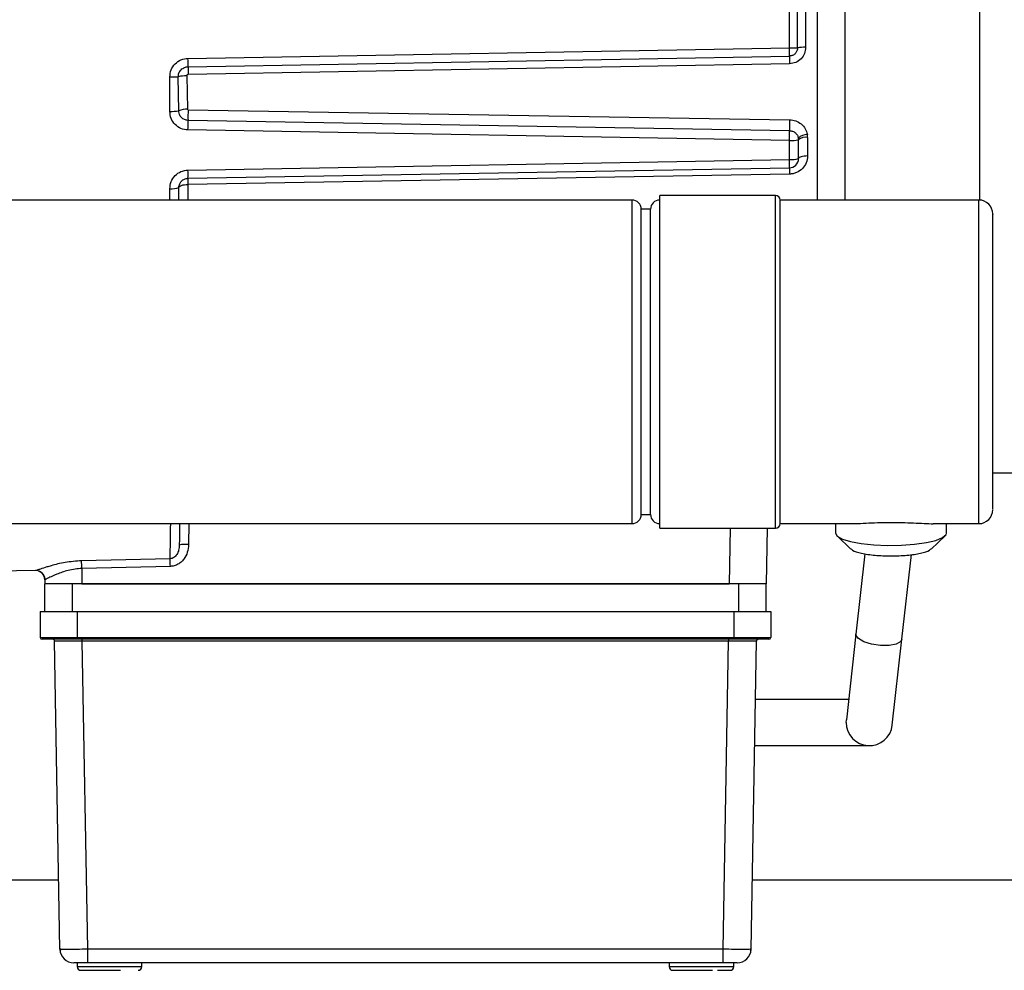
# Model space of a CAD drawing. Units: millimetres. Extents: x 5 to 415, y 0 to 297.
# Drawn here: x 373 to 377, y 181 to 185 of the extents above; entities that cross this region are included whole.
import ezdxf

# ---------------------------------------------------------------- set-up
doc = ezdxf.new("R2010")
doc.units = ezdxf.units.MM

msp = doc.modelspace()

# ---------------------------------------------------------------- linework, layer by layer
at = {"color": 7, "linetype": 'Continuous', "lineweight": 25}
for p, q in [((376.78751, 186.20016), (376.78751, 184.00443)), ((376.08431, 185.89795), (376.08431, 184.00452)), ((376.20431, 185.89944), (376.20431, 184.00452)), ((375.965, 184.66301), (375.965, 184.90603)), ((375.99999, 184.66346), (375.99999, 184.90558)), ((376.03498, 184.90367), (376.03498, 184.66537)), ((373.36361, 184.6173), (375.965, 184.66301)), ((373.3638, 184.58106), (375.96522, 184.62717)), ((375.96543, 184.59415), (373.364, 184.54813)), ((373.285, 184.38795), (373.285, 184.53677)), ((373.32358, 184.39011), (373.32152, 184.53782)), ((373.35805, 184.54177), (373.36216, 184.39688)), ((373.36397, 184.39485), (375.96528, 184.35182)), ((375.96514, 184.30437), (373.36379, 184.34908)), ((375.965, 184.26168), (373.36361, 184.30742)), ((376.04361, 184.27499), (376.04251, 184.28794)), ((376.04361, 184.27499), (376.04361, 184.19514)), ((375.965, 184.17975), (375.965, 184.26168)), ((376.00431, 184.18383), (376.00431, 184.26521)), ((373.36361, 184.13406), (375.965, 184.17975)), ((373.36361, 184.09843), (375.965, 184.14383)), ((375.965, 184.11665), (373.36361, 184.07181)), ((373.32431, 184.00452), (373.32431, 184.05843)), ((375.90431, 184.02452), (375.40431, 184.02452)), ((375.40431, 182.58452), (375.40431, 184.02452)), ((375.28431, 184.00452), (371.82431, 184.00452)), ((376.78431, 184.00452), (375.92431, 184.00452)), ((375.92431, 182.60452), (375.92431, 184.00452)), ((375.36431, 183.96452), (375.32431, 183.96452)), ((375.32431, 182.64452), (375.32431, 183.96452)), ((375.36431, 182.64452), (375.36431, 183.96452)), ((376.84431, 182.82452), (376.94431, 182.82452)), ((375.32431, 182.64452), (375.36431, 182.64452)), ((371.82431, 182.60452), (375.28431, 182.60452)), ((375.40431, 182.58452), (375.90431, 182.58452)), ((375.86849, 182.58452), (375.86431, 182.34452)), ((375.92431, 182.60452), (376.22688, 182.60452)), ((376.16431, 182.60452), (376.16431, 182.56381)), ((376.58605, 182.60452), (376.78431, 182.60452)), ((376.64431, 182.56381), (376.64431, 182.60452)), ((376.17072, 182.55147), (376.23075, 182.49453)), ((376.57787, 182.49453), (376.63789, 182.55147)), ((373.28647, 182.45289), (372.90347, 182.4439)), ((376.29154, 182.47467), (376.25267, 182.12678)), ((376.45143, 182.10457), (376.49238, 182.47097)), ((372.7044, 182.40198), (371.76431, 182.38557)), ((373.2873, 182.41977), (372.90431, 182.41055)), ((372.90431, 182.41055), (372.90431, 182.34452)), ((372.74431, 182.36197), (372.74494, 182.36223)), ((372.74431, 182.36197), (372.74431, 182.34452)), ((372.74431, 182.22452), (372.74431, 182.34452)), ((372.86431, 182.34452), (372.74431, 182.34452)), ((372.86431, 182.22452), (372.86431, 182.34452)), ((375.74431, 182.34452), (372.86431, 182.34452)), ((372.90431, 182.34452), (375.70448, 182.34452)), ((375.74431, 182.34452), (375.74431, 182.22452)), ((375.86431, 182.34452), (375.74431, 182.34452)), ((375.86431, 182.22452), (375.86431, 182.34452)), ((372.72431, 182.22452), (372.72431, 182.11252)), ((372.72431, 182.22452), (372.88431, 182.22452)), ((372.88431, 182.22452), (372.88431, 182.11252)), ((372.88431, 182.22452), (375.72431, 182.22452)), ((375.72431, 182.22452), (375.72431, 182.11252)), ((375.72431, 182.22452), (375.88431, 182.22452)), ((375.88431, 182.22452), (375.88431, 182.11252)), ((372.72431, 182.11252), (372.88431, 182.11252)), ((372.88431, 182.10452), (372.88431, 182.11252)), ((372.88431, 182.11252), (375.72431, 182.11252)), ((375.72431, 182.10452), (372.88431, 182.10452)), ((372.90652, 182.09666), (372.90652, 182.10452)), ((375.70209, 182.10452), (375.70209, 182.09666)), ((375.72431, 182.11252), (375.88431, 182.11252)), ((375.72431, 182.10452), (375.72431, 182.11252)), ((376.25267, 182.12678), (376.21119, 181.75563)), ((376.40995, 181.73341), (376.45143, 182.10457)), ((372.80981, 180.76347), (372.78654, 182.09666)), ((375.70209, 182.09666), (372.90652, 182.09666)), ((372.92979, 180.76347), (372.90652, 182.09666)), ((375.67882, 180.76347), (375.70209, 182.09666)), ((375.7988, 180.76347), (375.82207, 182.09666)), ((376.22112, 181.84452), (375.81767, 181.84452)), ((376.21057, 181.74452), (376.21119, 181.75563)), ((375.81418, 181.64452), (376.31057, 181.64452)), ((371.21698, 181.06452), (372.80455, 181.06452)), ((375.80406, 181.06452), (377.28431, 181.06452)), ((372.81412, 180.76332), (372.80981, 180.76347)), ((372.81218, 180.76329), (372.81098, 180.75268)), ((375.67882, 180.76347), (372.92979, 180.76347)), ((372.92979, 180.70452), (372.92979, 180.76347)), ((375.67882, 180.70452), (375.67882, 180.76347)), ((375.79763, 180.75268), (375.79643, 180.76329)), ((372.88431, 180.70452), (372.88431, 180.68852)), ((375.67882, 180.70452), (372.92979, 180.70452)), ((373.16431, 180.68852), (373.16431, 180.70452)), ((375.44431, 180.70452), (375.44431, 180.68852)), ((375.72431, 180.68852), (375.72431, 180.70452))]:
    msp.add_line(p, q, dxfattribs=at)
at = {"color": 8, "linetype": 'Continuous', "lineweight": 25}
for p, q in [((373.36361, 184.07181), (373.36361, 184.00452)), ((373.285, 184.00452), (373.285, 184.05354)), ((375.90431, 182.58452), (375.90431, 184.02452)), ((375.28431, 182.60452), (375.28431, 184.00452)), ((376.78431, 182.60452), (376.78431, 184.00452)), ((373.36761, 182.60452), (373.36603, 182.51427)), ((375.70867, 182.58452), (375.70448, 182.34452)), ((376.25281, 182.12254), (376.25267, 182.12678)), ((372.88431, 180.68852), (373.07791, 180.68852)), ((373.07791, 180.68852), (373.16431, 180.68852)), ((375.44431, 180.68852), (375.63791, 180.68852)), ((375.63791, 180.68852), (375.72431, 180.68852))]:
    msp.add_line(p, q, dxfattribs=at)
at = {"color": 7, "linetype": 'Continuous', "lineweight": 25, "flags": 128}
for points in [[(376.04361, 184.19514), (376.0359, 184.19489), (376.02852, 184.19422), (376.02172, 184.19317), (376.01578, 184.19176), (376.0109, 184.19005), (376.00728, 184.18811), (376.00506, 184.18601), (376.00431, 184.18383)], [(373.32431, 184.05843), (373.32506, 184.06101), (373.32728, 184.0635), (373.3309, 184.06579), (373.33578, 184.06781), (373.34172, 184.06948), (373.34852, 184.07073), (373.3559, 184.07151), (373.36361, 184.07181)], [(376.16431, 182.56381), (376.17185, 182.55045), (376.19399, 182.53792), (376.22935, 182.52703), (376.27571, 182.51845), (376.33014, 182.51271), (376.38924, 182.51019), (376.44928, 182.51103), (376.50649, 182.5152), (376.55729, 182.52241), (376.59847, 182.53223), (376.62745, 182.54403), (376.64241, 182.55707), (376.64431, 182.56381)], [(372.78602, 182.09934), (372.78636, 182.0982), (372.78654, 182.09666)], [(375.8271, 182.10395), (375.82853, 182.10437), (375.83007, 182.10452)]]:
    msp.add_lwpolyline(points, dxfattribs=at)
at = {"color": 8, "linetype": 'Continuous', "lineweight": 25, "flags": 128}
msp.add_lwpolyline([(376.45143, 182.10457), (376.44635, 182.09458), (376.42707, 182.08358), (376.39637, 182.07745), (376.35892, 182.07715), (376.32042, 182.08271), (376.28674, 182.09329), (376.263, 182.10728), (376.25281, 182.12254)], dxfattribs=at)
at = {"color": 7, "linetype": 'Continuous', "lineweight": 25}
for centre, radius, start, end in [((375.96888, 185.72278), 1.05978, 269.79031, 271.68223), ((376.03822, 184.28578), 0.37961, 90.489, 95.77987), ((372.25659, 184.59319), 1.10728, 359.37201, 1.24759), ((377.157, 184.61842), 1.19181, 179.5795, 181.1666), ((374.48041, 184.57124), 1.11665, 179.49621, 181.18582), ((373.2899, 185.00165), 0.4649, 269.39667, 273.90067), ((373.35814, 184.37005), 0.17172, 90.03067, 102.31055), ((373.35714, 184.31222), 0.08481, 86.60626, 113.31077), ((373.29214, 184.60686), 0.21903, 268.13391, 278.2548), ((374.31198, 184.36822), 0.94839, 178.39124, 181.15681), ((372.39893, 184.33243), 0.965, 358.51501, 0.98835), ((376.81473, 184.32558), 0.84985, 178.23049, 181.43019), ((376.04112, 184.23666), 0.05129, 88.43955, 136.74724), ((375.96431, 184.26521), 0.04, 0, 9.49156), ((376.03452, 184.22766), 0.0482, 79.12808, 128.81691), ((375.97464, 184.37503), 0.11376, 265.14296, 285.11831), ((376.43291, 184.13024), 0.46811, 178.33609, 181.66391), ((375.97461, 184.27852), 0.09924, 264.44608, 287.41263), ((375.96431, 184.18383), 0.04, 271, 0), ((372.81697, 184.11625), 0.54693, 358.13301, 1.86699), ((373.29456, 184.13703), 0.08404, 263.46991, 290.72915), ((375.90431, 184.00452), 0.02, 0, 90), ((375.28431, 183.96452), 0.04, 0, 90), ((375.40431, 183.96452), 0.04, 90, 180), ((376.78431, 183.94452), 0.06, 0, 90), ((376.78431, 182.66452), 0.06, 270, 0), ((375.28431, 182.64452), 0.04, 270, 360), ((375.40431, 182.64452), 0.04, 180, 270), ((375.90431, 182.60452), 0.02, 270, 0), ((373.35357, 182.36923), 0.14558, 85.0883, 100.90076), ((360.89073, 182.12576), 12.01695, 1.357956, 1.517045), ((361.18525, 182.12983), 12.10553, 1.372406, 1.529241), ((372.70431, 182.36197), 0.04, 0, 91), ((372.70502, 182.36206), 0.03992, 0.24838, 90.88447), ((372.73231, 182.11252), 0.008, 180, 270), ((375.83007, 182.09652), 0.008, 156.65188, 179), ((375.87631, 182.11252), 0.008, 270, 0), ((376.31057, 181.74452), 0.1, 180, 353.62343), ((372.8698, 180.76452), 0.06, 181, 270), ((375.73881, 180.76452), 0.06, 270, 359), ((372.90031, 180.68852), 0.016, 180, 270), ((373.14831, 180.68852), 0.016, 270, 360), ((375.46031, 180.68852), 0.016, 180, 270), ((375.70831, 180.68852), 0.016, 270, 0)]:
    msp.add_arc(centre, radius, start, end, dxfattribs=at)
for points, knots in [([(375.96522, 184.62717), (375.96524, 184.62855), (375.96531, 184.63204), (375.96528, 184.64007), (375.9652, 184.6509), (375.96508, 184.6585), (375.965, 184.66301)], [0, 0, 0, 0, 0.1982795, 0.4999807, 0.7030483, 1, 1, 1, 1]), ([(375.99999, 184.66346), (375.99955, 184.6588), (375.99867, 184.64948), (375.99076, 184.63756), (375.97919, 184.62905), (375.96988, 184.62779), (375.96522, 184.62717)], [0, 0, 0, 0, 0.2497567, 0.4995786, 0.749432, 1, 1, 1, 1]), ([(376.03498, 184.66537), (376.03407, 184.65611), (376.03225, 184.63762), (376.01616, 184.6142), (375.99305, 184.59775), (375.97464, 184.59535), (375.96543, 184.59415)], [0, 0, 0, 0, 0.25056792, 0.50040873, 0.75022819, 1, 1, 1, 1]), ([(373.285, 184.53677), (373.28618, 184.54719), (373.28852, 184.568), (373.30657, 184.59443), (373.3325, 184.61318), (373.35324, 184.61593), (373.36361, 184.6173)], [0, 0, 0, 0, 0.2506152, 0.5004944, 0.7503081, 1, 1, 1, 1]), ([(373.32152, 184.53782), (373.32205, 184.543), (373.32286, 184.55107), (373.32804, 184.56107), (373.33372, 184.56831), (373.34087, 184.57415), (373.35076, 184.57948), (373.35874, 184.58045), (373.3638, 184.58106)], [0, 0, 0, 0, 0.2312316, 0.3607959, 0.5004955, 0.6428949, 0.7732476, 1, 1, 1, 1]), ([(373.35805, 184.54177), (373.3581, 184.54257), (373.35822, 184.54418), (373.35939, 184.54592), (373.36058, 184.54702), (373.36162, 184.54764), (373.36278, 184.54804), (373.36359, 184.5481), (373.364, 184.54813)], [0, 0, 0, 0, 0.2471657, 0.4965025, 0.6258121, 0.7491722, 0.8720567, 1, 1, 1, 1]), ([(373.36397, 184.39485), (373.36385, 184.39486), (373.3636, 184.39488), (373.36313, 184.39507), (373.36265, 184.39549), (373.36225, 184.39614), (373.36219, 184.39663), (373.36216, 184.39688)], [0, 0, 0, 0, 0.12250458, 0.24336857, 0.50342236, 0.7489004, 1, 1, 1, 1]), ([(373.36361, 184.30742), (373.35319, 184.30881), (373.33238, 184.31159), (373.30646, 184.33041), (373.28849, 184.3568), (373.28617, 184.37757), (373.285, 184.38795)], [0, 0, 0, 0, 0.2506069, 0.5004331, 0.7502418, 1, 1, 1, 1]), ([(373.36379, 184.34908), (373.35867, 184.34976), (373.34808, 184.35118), (373.33475, 184.36073), (373.32658, 184.37293), (373.32401, 184.38279), (373.32363, 184.38789), (373.32359, 184.38944), (373.32358, 184.38993), (373.32358, 184.39011)], [0, 0, 0, 0, 0.24196415, 0.49985256, 0.74924848, 0.92632298, 0.97655922, 0.99167591, 1, 1, 1, 1]), ([(375.96528, 184.35182), (375.97446, 184.35079), (375.99279, 184.34872), (376.01673, 184.33448), (376.03519, 184.31386), (376.04007, 184.29657), (376.04251, 184.28794)], [0, 0, 0, 0, 0.25037018, 0.50030821, 0.7502024, 1, 1, 1, 1]), ([(375.965, 184.26168), (375.96506, 184.26503), (375.96517, 184.27111), (375.96529, 184.28052), (375.96535, 184.29051), (375.96533, 184.3), (375.96521, 184.30294), (375.96514, 184.30437)], [0, 0, 0, 0, 0.1723297, 0.3133475, 0.5007462, 0.7588031, 1, 1, 1, 1]), ([(375.96514, 184.30437), (375.96977, 184.30383), (375.97901, 184.30276), (375.991, 184.29542), (376.00015, 184.28489), (376.00256, 184.27617), (376.00376, 184.27181)], [0, 0, 0, 0, 0.2501281, 0.5002608, 0.7503262, 1, 1, 1, 1]), ([(376.04361, 184.19514), (376.04245, 184.18508), (376.04014, 184.16497), (376.02235, 184.13907), (376.00066, 184.12433), (375.98071, 184.11779), (375.97024, 184.11703), (375.965, 184.11665)], [0, 0, 0, 0, 0.2502451, 0.4998834, 0.7494168, 0.8745601, 1, 1, 1, 1]), ([(375.965, 184.14383), (375.96507, 184.14432), (375.96521, 184.14534), (375.96526, 184.15286), (375.96523, 184.16189), (375.96514, 184.17076), (375.96505, 184.17659), (375.965, 184.17975)], [0, 0, 0, 0, 0.2410268, 0.4992562, 0.6980632, 0.8362291, 1, 1, 1, 1]), ([(373.285, 184.05354), (373.28617, 184.06392), (373.28849, 184.08465), (373.30646, 184.11109), (373.33241, 184.12992), (373.35321, 184.13268), (373.36361, 184.13406)], [0, 0, 0, 0, 0.25061595, 0.50051553, 0.75033095, 1, 1, 1, 1]), ([(373.32431, 184.05843), (373.32448, 184.06131), (373.32483, 184.06683), (373.32811, 184.07658), (373.33376, 184.08509), (373.34144, 184.09154), (373.3506, 184.09677), (373.35843, 184.09777), (373.36361, 184.09843)], [0, 0, 0, 0, 0.1413062, 0.2717817, 0.4996255, 0.6272306, 0.753217, 1, 1, 1, 1]), ([(373.36361, 184.09843), (373.36356, 184.09808), (373.36348, 184.09736), (373.36344, 184.09196), (373.36346, 184.08367), (373.36355, 184.07621), (373.36361, 184.07181)], [0, 0, 0, 0, 0.2440471, 0.5000948, 0.7052004, 1, 1, 1, 1]), ([(376.84431, 182.66659), (376.84431, 182.66718), (376.84431, 182.66856), (376.84431, 182.70068), (376.84431, 182.75815), (376.84431, 182.83947), (376.84431, 182.93791), (376.84431, 183.0465), (376.84431, 183.16045), (376.84431, 183.27932), (376.84431, 183.40324), (376.84431, 183.52834), (376.84431, 183.64669), (376.84431, 183.75067), (376.84431, 183.83413), (376.84431, 183.89469), (376.84431, 183.93059), (376.84431, 183.94646), (376.84431, 183.94309), (376.84431, 183.94246)], [0, 0, 0, 0, 0.04814661, 0.11246135, 0.17814094, 0.24382054, 0.30813528, 0.36988293, 0.42814094, 0.48639896, 0.54814661, 0.61246135, 0.67814094, 0.74382054, 0.80813528, 0.86988293, 0.92814094, 0.98639896, 1, 1, 1, 1]), ([(376.22688, 182.60538), (376.23477, 182.60518), (376.25352, 182.60471), (376.29567, 182.60716), (376.34512, 182.60912), (376.39838, 182.61019), (376.45172, 182.60952), (376.50274, 182.60751), (376.54782, 182.60555), (376.57609, 182.60405), (376.58603, 182.60452), (376.58605, 182.60452)], [0, 0, 0, 0, 0.0941143, 0.2236174, 0.3530213, 0.4823314, 0.6110776, 0.7401646, 0.8697597, 0.9997693, 1, 1, 1, 1]), ([(373.32765, 182.60452), (373.32755, 182.59866), (373.32688, 182.5602), (373.32642, 182.53421), (373.32604, 182.51218)], [0, 0, 0, 0, 0.15240101, 1, 1, 1, 1]), ([(373.32604, 182.51218), (373.32551, 182.50486), (373.3245, 182.49089), (373.31804, 182.47445), (373.31009, 182.46399), (373.30308, 182.45809), (373.29513, 182.45394), (373.28932, 182.45324), (373.28647, 182.45289)], [0, 0, 0, 0, 0.2898993, 0.5535045, 0.674656, 0.7883552, 0.8957271, 1, 1, 1, 1]), ([(373.36603, 182.51427), (373.36498, 182.50297), (373.36287, 182.48039), (373.3495, 182.45453), (373.3341, 182.43783), (373.32003, 182.42807), (373.30426, 182.42135), (373.29293, 182.42029), (373.2873, 182.41977)], [0, 0, 0, 0, 0.24973804, 0.49927293, 0.62635147, 0.74985864, 0.87566497, 1, 1, 1, 1]), ([(376.23239, 182.49623), (376.2338, 182.49409), (376.23867, 182.48673), (376.27474, 182.47615), (376.33337, 182.46712), (376.40431, 182.46399), (376.47524, 182.46712), (376.53388, 182.47615), (376.56994, 182.48673), (376.57481, 182.49409), (376.57622, 182.49623)], [0, 0, 0, 0, 0.0601337, 0.2067558, 0.3533779, 0.5, 0.6466221, 0.7932442, 0.9398663, 1, 1, 1, 1]), ([(372.90347, 182.4439), (372.87943, 182.44211), (372.83138, 182.43852), (372.78229, 182.4258), (372.74791, 182.41549), (372.72665, 182.40857), (372.7102, 182.4031), (372.70633, 182.40235), (372.7044, 182.40198)], [0, 0, 0, 0, 0.2495971, 0.4989239, 0.5866129, 0.7497925, 0.875092, 1, 1, 1, 1]), ([(372.71851, 182.39936), (372.72218, 182.39753), (372.72957, 182.39385), (372.73658, 182.38684), (372.7387, 182.38188), (372.73919, 182.38075)], [0, 0, 0, 0, 0.4320916, 0.8710283, 1, 1, 1, 1]), ([(372.90431, 182.41055), (372.89466, 182.4099), (372.87437, 182.40855), (372.83594, 182.40061), (372.805, 182.38987), (372.77813, 182.37845), (372.76153, 182.37033), (372.74916, 182.36392), (372.74629, 182.36277), (372.74494, 182.36223)], [0, 0, 0, 0, 0.1184357, 0.24904986, 0.49852711, 0.57989595, 0.74983438, 0.88232319, 1, 1, 1, 1]), ([(372.73919, 182.38075), (372.74054, 182.37825), (372.74368, 182.37243), (372.74409, 182.36579), (372.74432, 182.362)], [0, 0, 0, 0, 0.4290109, 1, 1, 1, 1]), ([(372.88431, 182.10452), (372.86518, 182.10452), (372.83577, 182.10452), (372.80038, 182.10452), (372.77603, 182.10452), (372.75641, 182.10452), (372.73746, 182.10452), (372.73434, 182.10452), (372.73231, 182.10452)], [0, 0, 0, 0, 0.2394568, 0.3683607, 0.5, 0.6316393, 0.7605432, 1, 1, 1, 1]), ([(372.78136, 182.104), (372.78285, 182.10314), (372.78577, 182.10144), (372.78669, 182.09824), (372.78714, 182.09667)], [0, 0, 0, 0, 0.5090471, 1, 1, 1, 1]), ([(375.87631, 182.10452), (375.87428, 182.10452), (375.87115, 182.10452), (375.8522, 182.10452), (375.83258, 182.10452), (375.80823, 182.10452), (375.77284, 182.10452), (375.74343, 182.10452), (375.72431, 182.10452)], [0, 0, 0, 0, 0.2394568, 0.3683607, 0.5, 0.6316393, 0.7605432, 1, 1, 1, 1]), ([(375.82147, 182.09667), (375.82192, 182.09824), (375.82284, 182.10144), (375.82576, 182.10314), (375.82725, 182.104)], [0, 0, 0, 0, 0.4909529, 1, 1, 1, 1]), ([(372.90652, 182.09666), (372.89834, 182.09667), (372.8822, 182.09668), (372.85218, 182.0967), (372.81953, 182.09673), (372.79771, 182.0967), (372.78798, 182.09668), (372.78702, 182.09667), (372.78654, 182.09666)], [0, 0, 0, 0, 0.1304152, 0.2574042, 0.5, 0.7425912, 0.8695813, 1, 1, 1, 1]), ([(375.82207, 182.09666), (375.82159, 182.09667), (375.82063, 182.09668), (375.8109, 182.0967), (375.78908, 182.09673), (375.75644, 182.0967), (375.72641, 182.09668), (375.71027, 182.09667), (375.70209, 182.09666)], [0, 0, 0, 0, 0.1304141, 0.2574026, 0.5, 0.7425912, 0.8695813, 1, 1, 1, 1]), ([(375.7988, 180.76347), (375.797, 180.76335), (375.79339, 180.7631), (375.76564, 180.76298), (375.72598, 180.7631), (375.69454, 180.76335), (375.67882, 180.76347)], [0, 0, 0, 0, 0.2500013, 0.4999985, 0.7499965, 1, 1, 1, 1]), ([(372.92979, 180.70452), (372.92225, 180.70452), (372.9106, 180.70452), (372.89662, 180.70452), (372.88708, 180.70452), (372.87932, 180.70452), (372.87185, 180.70452), (372.8706, 180.70452), (372.8698, 180.70452)], [0, 0, 0, 0, 0.2394572, 0.3696161, 0.4999999, 0.6301556, 0.7605428, 1, 1, 1, 1]), ([(375.73881, 180.70452), (375.73801, 180.70452), (375.73676, 180.70452), (375.7293, 180.70452), (375.72155, 180.70452), (375.712, 180.70452), (375.69802, 180.70452), (375.68637, 180.70452), (375.67882, 180.70452)], [0, 0, 0, 0, 0.2394572, 0.3696161, 0.4999999, 0.6301556, 0.7605428, 1, 1, 1, 1]), ([(372.90032, 180.67252), (372.90227, 180.67252), (372.90618, 180.67252), (372.92935, 180.67252), (372.9541, 180.67252), (372.97658, 180.67252), (373.00091, 180.67252), (373.03352, 180.67252), (373.05675, 180.67252), (373.07179, 180.67252)], [0, 0, 0, 0, 0.1931859, 0.3863719, 0.491527, 0.596593, 0.7017481, 0.8068141, 1, 1, 1, 1]), ([(375.46032, 180.67252), (375.46227, 180.67252), (375.46618, 180.67252), (375.48935, 180.67252), (375.5141, 180.67252), (375.53658, 180.67252), (375.56091, 180.67252), (375.59352, 180.67252), (375.61675, 180.67252), (375.63179, 180.67252)], [0, 0, 0, 0, 0.1931859, 0.3863719, 0.491527, 0.596593, 0.7017481, 0.8068141, 1, 1, 1, 1]), ([(375.65359, 180.67252), (375.65952, 180.67252), (375.67281, 180.67252), (375.6875, 180.67252), (375.69964, 180.67252), (375.70723, 180.67252), (375.70794, 180.67252), (375.70829, 180.67252)], [0, 0, 0, 0, 0.1677234, 0.3758808, 0.5838618, 0.7920191, 1, 1, 1, 1])]:
    msp.add_open_spline(points, degree=3, knots=knots, dxfattribs=at)
at = {"color": 8, "linetype": 'Continuous', "lineweight": 25}
for points, knots in [([(373.28647, 182.45289), (373.28666, 182.46519), (373.28706, 182.48974), (373.28786, 182.54209), (373.28844, 182.58101), (373.28877, 182.604), (373.28878, 182.60452)], [0, 0, 0, 0, 0.33194462, 0.66223345, 0.99237335, 1, 1, 1, 1]), ([(372.92979, 180.76347), (372.91404, 180.76335), (372.88254, 180.7631), (372.84331, 180.76298), (372.81858, 180.76307), (372.81526, 180.76325), (372.81412, 180.76332)], [0, 0, 0, 0, 0.2834289, 0.5668523, 0.8502758, 1, 1, 1, 1])]:
    msp.add_open_spline(points, degree=3, knots=knots, dxfattribs=at)

doc.saveas('drawing.dxf')
